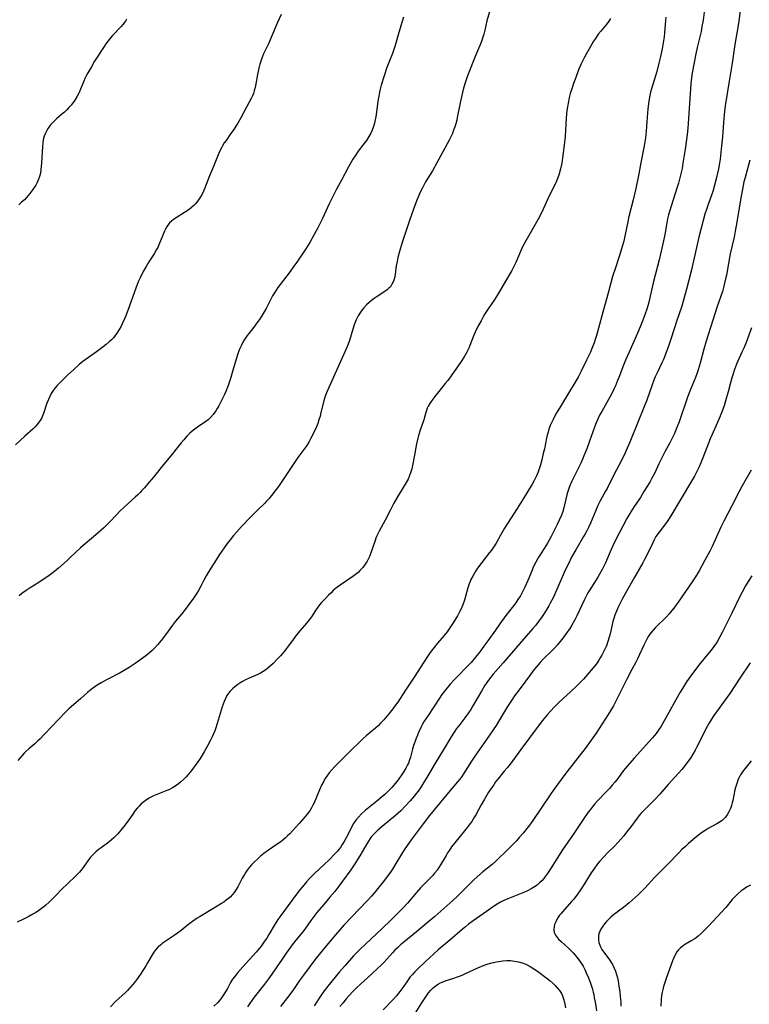
# Model space of a CAD drawing. Units: inches. Extents: x 2039339 to 2044728, y 200314 to 205734.
# Drawn here: x 2040998 to 2041152, y 202743 to 202949 of the extents above; entities that cross this region are included whole.
import ezdxf

# ---------------------------------------------------------------- set-up
doc = ezdxf.new("R2010")
doc.units = ezdxf.units.IN
doc.header["$MEASUREMENT"] = 0
doc.layers.add('c_05_T14S_R18E', color=49, linetype='Continuous')

msp = doc.modelspace()

# ---------------------------------------------------------------- linework, layer by layer
at = {"layer": 'c_05_T14S_R18E'}
for points in [[(2041097.01, 202950.96, 958), (2041096.46, 202949.04, 958), (2041096.04, 202947.09, 958), (2041095.83, 202946.28, 958), (2041095.62, 202945.61, 958), (2041095.28, 202944.7, 958), (2041094.01, 202941.59, 958), (2041092.53, 202937.89, 958), (2041092.23, 202937.09, 958), (2041091.81, 202935.82, 958), (2041091.46, 202934.61, 958), (2041091.15, 202933.4, 958), (2041090.82, 202931.86, 958), (2041090.23, 202928.76, 958), (2041090.11, 202928.23, 958), (2041089.91, 202927.46, 958), (2041089.7, 202926.77, 958), (2041089.46, 202926.09, 958), (2041089.19, 202925.42, 958), (2041088.81, 202924.59, 958), (2041088.51, 202923.98, 958), (2041086.78, 202920.75, 958), (2041085.95, 202919.21, 958), (2041084.99, 202917.55, 958), (2041083.57, 202915.22, 958), (2041083.19, 202914.55, 958), (2041082.83, 202913.88, 958), (2041082.43, 202913.05, 958), (2041082.14, 202912.38, 958), (2041081.73, 202911.39, 958), (2041081.01, 202909.49, 958), (2041080.18, 202907.11, 958), (2041078.61, 202902.28, 958), (2041078.1, 202900.6, 958), (2041077.76, 202899.37, 958), (2041077.57, 202898.52, 958), (2041077.42, 202897.6, 958), (2041077.28, 202896.4, 958), (2041077.11, 202895.33, 958), (2041076.92, 202894.62, 958), (2041076.71, 202894.1, 958), (2041076.44, 202893.61, 958), (2041076.17, 202893.24, 958), (2041075.85, 202892.91, 958), (2041075.49, 202892.6, 958), (2041074.98, 202892.22, 958), (2041073.39, 202891.18, 958), (2041072.74, 202890.73, 958), (2041072.22, 202890.34, 958), (2041071.71, 202889.93, 958), (2041071.17, 202889.43, 958), (2041070.59, 202888.81, 958), (2041070.23, 202888.36, 958), (2041069.89, 202887.88, 958), (2041069.42, 202887.09, 958), (2041069.01, 202886.26, 958), (2041068.59, 202885.2, 958), (2041068.31, 202884.34, 958), (2041067.56, 202881.97, 958), (2041067.28, 202881.15, 958), (2041066.97, 202880.33, 958), (2041066.71, 202879.7, 958), (2041066.08, 202878.27, 958), (2041064.26, 202874.26, 958), (2041063.24, 202872.1, 958), (2041062.75, 202870.94, 958), (2041062.44, 202870.02, 958), (2041062.23, 202869.3, 958), (2041061.6, 202866.8, 958), (2041061.4, 202866.06, 958), (2041061.17, 202865.27, 958), (2041060.91, 202864.54, 958), (2041060.63, 202863.82, 958), (2041060.16, 202862.77, 958), (2041059.43, 202861.3, 958), (2041059.12, 202860.73, 958), (2041058.61, 202859.91, 958), (2041056.75, 202857.35, 958), (2041052.98, 202851.74, 958), (2041052.5, 202851.04, 958), (2041051.94, 202850.29, 958), (2041051.22, 202849.39, 958), (2041050.7, 202848.77, 958), (2041050.15, 202848.18, 958), (2041049.8, 202847.82, 958), (2041048.26, 202846.32, 958), (2041046.76, 202844.76, 958), (2041044.89, 202842.89, 958), (2041043.84, 202841.73, 958), (2041043.21, 202841.01, 958), (2041042.5, 202840.12, 958), (2041041.92, 202839.34, 958), (2041040.16, 202836.8, 958), (2041039.56, 202835.89, 958), (2041038.45, 202834.13, 958), (2041037.47, 202832.5, 958), (2041036.93, 202831.47, 958), (2041036.38, 202830.39, 958), (2041035.87, 202829.44, 958), (2041035.52, 202828.88, 958), (2041034.81, 202827.82, 958), (2041033.65, 202826.2, 958), (2041033.09, 202825.46, 958), (2041032.31, 202824.47, 958), (2041031.07, 202822.98, 958), (2041030.45, 202822.19, 958), (2041028.98, 202820.18, 958), (2041028.07, 202818.97, 958), (2041027.29, 202818.04, 958), (2041026.7, 202817.4, 958), (2041026.12, 202816.84, 958), (2041025.58, 202816.37, 958), (2041024.8, 202815.76, 958), (2041022.55, 202814.13, 958), (2041021.34, 202813.3, 958), (2041020.28, 202812.65, 958), (2041019.42, 202812.18, 958), (2041016.73, 202810.77, 958), (2041015.46, 202810.07, 958), (2041014.6, 202809.56, 958), (2041014.11, 202809.23, 958), (2041013.63, 202808.89, 958), (2041013.08, 202808.47, 958), (2041012.56, 202808.03, 958), (2041011.17, 202806.8, 958), (2041009.1, 202805.02, 958), (2041008.63, 202804.59, 958), (2041007.95, 202803.92, 958), (2041003.54, 202799.26, 958), (2041002.57, 202798.27, 958), (2041002.15, 202797.86, 958), (2041001.49, 202797.29, 958), (2041000.23, 202796.24, 958), (2040999.61, 202795.66, 958), (2040999.29, 202795.32, 958), (2040997.94, 202793.75, 958)], [(2041149.64, 202951.13, 950), (2041149.27, 202948.5, 950), (2041148.54, 202944.12, 950), (2041147.95, 202940.19, 950), (2041147.3, 202936.37, 950), (2041146.5, 202931.19, 950), (2041146.27, 202929.42, 950), (2041146.11, 202927.72, 950), (2041145.9, 202924.7, 950), (2041145.75, 202922.83, 950), (2041145.61, 202921.39, 950), (2041145.44, 202920, 950), (2041145.32, 202919.19, 950), (2041145.1, 202917.96, 950), (2041144.7, 202916.19, 950), (2041144.27, 202914.56, 950), (2041143.87, 202913.23, 950), (2041143.53, 202912.25, 950), (2041142.96, 202910.7, 950), (2041142.54, 202909.46, 950), (2041142.22, 202908.44, 950), (2041141.86, 202907.14, 950), (2041141.45, 202905.56, 950), (2041140.98, 202903.61, 950), (2041139.85, 202898.7, 950), (2041139.4, 202896.77, 950), (2041138.4, 202892.75, 950), (2041137.84, 202890.72, 950), (2041137.36, 202889.16, 950), (2041136.34, 202886.13, 950), (2041135.14, 202882.45, 950), (2041134.64, 202880.97, 950), (2041134.09, 202879.41, 950), (2041133.51, 202877.93, 950), (2041133.22, 202877.27, 950), (2041132.2, 202875.15, 950), (2041131.81, 202874.32, 950), (2041131.59, 202873.79, 950), (2041131.07, 202872.4, 950), (2041130.03, 202869.42, 950), (2041129.56, 202868.19, 950), (2041126.6, 202860.96, 950), (2041125.47, 202858.33, 950), (2041124.73, 202856.76, 950), (2041123.21, 202853.86, 950), (2041121.68, 202850.84, 950), (2041121.39, 202850.3, 950), (2041120.2, 202848.14, 950), (2041119.77, 202847.31, 950), (2041119.23, 202846.14, 950), (2041118.17, 202843.58, 950), (2041117.76, 202842.67, 950), (2041117.43, 202842, 950), (2041117.07, 202841.33, 950), (2041116.74, 202840.76, 950), (2041115.1, 202838.02, 950), (2041114.24, 202836.43, 950), (2041113.56, 202835.07, 950), (2041112.91, 202833.69, 950), (2041111.14, 202829.65, 950), (2041110.33, 202827.93, 950), (2041109.74, 202826.79, 950), (2041109.42, 202826.21, 950), (2041109.04, 202825.55, 950), (2041108.34, 202824.43, 950), (2041108.04, 202823.98, 950), (2041107.3, 202822.94, 950), (2041106.72, 202822.19, 950), (2041106.11, 202821.45, 950), (2041103.32, 202818.27, 950), (2041099.85, 202814.25, 950), (2041097.74, 202811.86, 950), (2041097, 202810.94, 950), (2041096.44, 202810.15, 950), (2041095.97, 202809.45, 950), (2041095.28, 202808.34, 950), (2041093.49, 202805.24, 950), (2041093.04, 202804.48, 950), (2041092.58, 202803.76, 950), (2041091.84, 202802.72, 950), (2041090.52, 202801.06, 950), (2041090.09, 202800.49, 950), (2041089.69, 202799.91, 950), (2041089.3, 202799.29, 950), (2041088.75, 202798.39, 950), (2041087.5, 202796.25, 950), (2041085.5, 202793.05, 950), (2041083.84, 202790.19, 950), (2041083.37, 202789.41, 950), (2041082.49, 202788.04, 950), (2041081.98, 202787.31, 950), (2041081.6, 202786.81, 950), (2041081.22, 202786.32, 950), (2041080.35, 202785.3, 950), (2041079.35, 202784.22, 950), (2041078.36, 202783.22, 950), (2041077.82, 202782.71, 950), (2041077.25, 202782.21, 950), (2041074.46, 202779.91, 950), (2041073.52, 202779.1, 950), (2041072.86, 202778.46, 950), (2041072.24, 202777.78, 950), (2041071.93, 202777.39, 950), (2041071.55, 202776.85, 950), (2041071.2, 202776.28, 950), (2041069.73, 202773.72, 950), (2041069.3, 202772.99, 950), (2041068.84, 202772.27, 950), (2041067.85, 202770.83, 950), (2041066.14, 202768.43, 950), (2041065.37, 202767.4, 950), (2041064.51, 202766.29, 950), (2041063.49, 202765.08, 950), (2041062.12, 202763.48, 950), (2041060.76, 202761.82, 950), (2041059.47, 202760.15, 950), (2041058.18, 202758.37, 950), (2041057.41, 202757.35, 950), (2041056, 202755.59, 950), (2041055.21, 202754.56, 950), (2041054.29, 202753.3, 950), (2041053.42, 202752.06, 950), (2041052.31, 202750.43, 950), (2041051.29, 202748.89, 950), (2041050.6, 202747.9, 950), (2041049.76, 202746.8, 950), (2041047.57, 202744.04, 950), (2041046.74, 202742.91, 950), (2041046.16, 202742.04, 950)], [(2041142.06, 202950.86, 952), (2041141.84, 202949.19, 952), (2041141.62, 202947.84, 952), (2041141.42, 202946.82, 952), (2041141.1, 202945.39, 952), (2041140.63, 202943.45, 952), (2041140.35, 202942.13, 952), (2041139.58, 202938.15, 952), (2041139.41, 202937.11, 952), (2041139.26, 202935.83, 952), (2041139.18, 202934.78, 952), (2041138.74, 202927.49, 952), (2041138.66, 202926.53, 952), (2041138.53, 202925.2, 952), (2041138.38, 202924.12, 952), (2041138.07, 202922.13, 952), (2041137.63, 202919.18, 952), (2041137.43, 202918.06, 952), (2041137.26, 202917.24, 952), (2041137.06, 202916.38, 952), (2041136.69, 202915, 952), (2041136.42, 202914.12, 952), (2041135.15, 202910.15, 952), (2041134.61, 202908.31, 952), (2041134.39, 202907.47, 952), (2041134.22, 202906.65, 952), (2041133.79, 202904.19, 952), (2041133.53, 202902.9, 952), (2041132.99, 202900.43, 952), (2041132.64, 202898.9, 952), (2041131.38, 202894.02, 952), (2041130.44, 202889.96, 952), (2041130.24, 202889.23, 952), (2041130.02, 202888.49, 952), (2041129.69, 202887.52, 952), (2041129.2, 202886.18, 952), (2041128.66, 202884.81, 952)], [(2041053.23, 202950.42, 962), (2041052.43, 202948.54, 962), (2041050.55, 202944.21, 962), (2041050.17, 202943.39, 962), (2041049.55, 202942.13, 962), (2041049.3, 202941.59, 962), (2041049.16, 202941.22, 962), (2041048.95, 202940.6, 962), (2041048.76, 202939.97, 962), (2041048.55, 202939.14, 962), (2041048.27, 202937.78, 962), (2041047.93, 202935.82, 962), (2041047.77, 202935.05, 962), (2041047.59, 202934.36, 962), (2041047.4, 202933.77, 962), (2041047.22, 202933.33, 962), (2041047.02, 202932.89, 962), (2041046.54, 202931.95, 962), (2041044.78, 202928.68, 962), (2041044.17, 202927.6, 962), (2041043.74, 202926.92, 962), (2041043.3, 202926.26, 962), (2041042.63, 202925.3, 962), (2041041.66, 202923.96, 962), (2041041.29, 202923.41, 962), (2041040.94, 202922.84, 962), (2041040.68, 202922.39, 962), (2041040.45, 202921.93, 962), (2041040.15, 202921.26, 962), (2041039.02, 202918.44, 962), (2041038.2, 202916.53, 962), (2041037.13, 202913.75, 962), (2041036.94, 202913.3, 962), (2041036.64, 202912.68, 962), (2041036.31, 202912.08, 962), (2041036.04, 202911.67, 962), (2041035.76, 202911.27, 962), (2041035.22, 202910.63, 962), (2041034.94, 202910.34, 962), (2041034.41, 202909.86, 962), (2041033.96, 202909.5, 962), (2041033.5, 202909.17, 962), (2041032.94, 202908.79, 962), (2041031.17, 202907.7, 962), (2041030.61, 202907.33, 962), (2041030.14, 202906.95, 962), (2041029.89, 202906.7, 962), (2041029.66, 202906.44, 962), (2041029.32, 202905.97, 962), (2041029.01, 202905.44, 962), (2041028.73, 202904.87, 962), (2041028.39, 202904.08, 962), (2041027.57, 202902.04, 962), (2041027.32, 202901.48, 962), (2041027.08, 202901.02, 962), (2041026.55, 202900.12, 962), (2041025.46, 202898.44, 962), (2041024.9, 202897.51, 962), (2041024.29, 202896.4, 962), (2041023.63, 202895.1, 962), (2041023.24, 202894.23, 962), (2041022.72, 202892.93, 962), (2041021.12, 202888.45, 962), (2041020.61, 202887.13, 962), (2041020.34, 202886.48, 962), (2041019.86, 202885.41, 962), (2041019.57, 202884.83, 962), (2041019.25, 202884.26, 962), (2041018.75, 202883.47, 962), (2041018.39, 202882.99, 962), (2041018.01, 202882.53, 962), (2041017.58, 202882.07, 962), (2041017.12, 202881.63, 962), (2041016.48, 202881.08, 962), (2041015.85, 202880.58, 962), (2041014.43, 202879.53, 962), (2041011.61, 202877.5, 962), (2041010.81, 202876.87, 962), (2041009.67, 202875.85, 962), (2041008.39, 202874.67, 962), (2041007.3, 202873.61, 962), (2041006.67, 202872.97, 962), (2041006.22, 202872.49, 962), (2041005.79, 202872, 962), (2041005.36, 202871.42, 962), (2041004.94, 202870.78, 962), (2041004.63, 202870.19, 962), (2041004.36, 202869.58, 962), (2041004.05, 202868.78, 962), (2041003.34, 202866.63, 962), (2041003.14, 202866.1, 962), (2041002.89, 202865.59, 962), (2041002.44, 202864.85, 962), (2041001.93, 202864.21, 962), (2041001.54, 202863.79, 962), (2041001.12, 202863.38, 962), (2040999.43, 202861.88, 962), (2040997.43, 202860.03, 962)], [(2041122.38, 202949.58, 956), (2041122.17, 202949.19, 956), (2041121.91, 202948.8, 956), (2041121.45, 202948.18, 956), (2041120.38, 202946.91, 956), (2041119.84, 202946.24, 956), (2041119.23, 202945.37, 956), (2041118.84, 202944.76, 956), (2041118.46, 202944.13, 956), (2041116.97, 202941.45, 956), (2041116.58, 202940.71, 956), (2041116.26, 202940.05, 956), (2041115.71, 202938.79, 956), (2041115.09, 202937.17, 956), (2041114.64, 202935.92, 956), (2041114.32, 202934.99, 956), (2041113.96, 202933.78, 956), (2041113.75, 202932.94, 956), (2041113.57, 202932.09, 956), (2041113.37, 202931, 956), (2041113.26, 202930.22, 956), (2041113.09, 202928.66, 956), (2041112.85, 202924.8, 956), (2041112.65, 202922.94, 956), (2041112.33, 202920.27, 956), (2041112.17, 202919.2, 956), (2041111.92, 202917.98, 956), (2041111.64, 202916.93, 956), (2041111.43, 202916.33, 956), (2041111.05, 202915.39, 956), (2041110.75, 202914.75, 956), (2041109.6, 202912.43, 956), (2041107.88, 202908.75, 956), (2041107.23, 202907.44, 956), (2041106.6, 202906.28, 956), (2041104.6, 202902.88, 956), (2041104.01, 202901.78, 956), (2041103.64, 202901, 956), (2041102.53, 202898.31, 956), (2041102.06, 202897.35, 956), (2041101.67, 202896.62, 956), (2041101.26, 202895.91, 956), (2041100.34, 202894.37, 956), (2041098.79, 202891.74, 956), (2041097.96, 202890.43, 956), (2041096.74, 202888.61, 956), (2041096.04, 202887.52, 956), (2041095.66, 202886.88, 956), (2041095.21, 202886.08, 956), (2041094.57, 202884.86, 956), (2041094.01, 202883.7, 956), (2041093.71, 202883.03, 956), (2041092.87, 202880.92, 956), (2041092.62, 202880.33, 956), (2041092.22, 202879.48, 956), (2041091.98, 202879.02, 956), (2041091.7, 202878.54, 956), (2041091.06, 202877.56, 956), (2041088.94, 202874.53, 956), (2041088.21, 202873.57, 956), (2041087.67, 202872.88, 956), (2041085.51, 202870.18, 956), (2041085.07, 202869.62, 956), (2041084.6, 202868.95, 956), (2041084.13, 202868.14, 956), (2041083.93, 202867.71, 956), (2041083.77, 202867.27, 956), (2041083.63, 202866.82, 956), (2041083.19, 202865.28, 956), (2041082.45, 202863.15, 956), (2041082.1, 202862.03, 956), (2041081.96, 202861.46, 956), (2041081.69, 202860.27, 956), (2041081.18, 202857.53, 956), (2041080.81, 202855.71, 956), (2041080.65, 202855.03, 956), (2041080.47, 202854.37, 956), (2041080.14, 202853.42, 956), (2041079.9, 202852.86, 956), (2041079.51, 202852.12, 956), (2041079.09, 202851.4, 956), (2041077.69, 202849.14, 956), (2041076.91, 202847.78, 956), (2041076.19, 202846.42, 956), (2041075.07, 202844.24, 956), (2041073.82, 202841.92, 956), (2041073.34, 202840.91, 956), (2041073.13, 202840.41, 956), (2041072.95, 202839.92, 956), (2041072.36, 202838.15, 956), (2041072.07, 202837.35, 956), (2041071.83, 202836.76, 956), (2041071.56, 202836.17, 956), (2041071.27, 202835.61, 956), (2041070.9, 202834.98, 956), (2041070.41, 202834.31, 956), (2041069.86, 202833.69, 956), (2041069.38, 202833.23, 956), (2041068.87, 202832.81, 956), (2041068.28, 202832.36, 956), (2041065.64, 202830.58, 956), (2041065.15, 202830.23, 956), (2041064.68, 202829.85, 956), (2041064.18, 202829.43, 956), (2041063.71, 202828.99, 956), (2041063.15, 202828.44, 956), (2041062.45, 202827.72, 956), (2041061.73, 202826.92, 956), (2041061.32, 202826.43, 956), (2041060.93, 202825.92, 956), (2041060.46, 202825.26, 956), (2041059.58, 202823.91, 956), (2041059.13, 202823.29, 956), (2041058.58, 202822.6, 956), (2041057.26, 202821.09, 956), (2041056.47, 202820.15, 956), (2041055.73, 202819.15, 956), (2041054.78, 202817.81, 956), (2041053.9, 202816.66, 956), (2041053.13, 202815.76, 956), (2041052.47, 202815.08, 956), (2041051.53, 202814.16, 956), (2041050.54, 202813.25, 956), (2041050.02, 202812.83, 956), (2041049.44, 202812.42, 956), (2041048.89, 202812.12, 956), (2041048.32, 202811.84, 956), (2041046.52, 202811.07, 956), (2041045.89, 202810.78, 956), (2041045.1, 202810.36, 956), (2041044.75, 202810.14, 956), (2041044.11, 202809.69, 956), (2041043.51, 202809.21, 956), (2041043, 202808.78, 956), (2041042.52, 202808.31, 956), (2041042.15, 202807.88, 956), (2041041.85, 202807.43, 956), (2041041.52, 202806.81, 956), (2041041.24, 202806.15, 956), (2041040.85, 202805.05, 956), (2041040.62, 202804.31, 956), (2041039.81, 202801.55, 956), (2041039.5, 202800.61, 956), (2041039.28, 202799.98, 956), (2041039.03, 202799.36, 956), (2041038.74, 202798.72, 956), (2041038.39, 202798.01, 956), (2041037.77, 202796.83, 956), (2041037.06, 202795.56, 956), (2041036.2, 202794.19, 956), (2041035.73, 202793.49, 956), (2041034.79, 202792.18, 956), (2041034.19, 202791.41, 956), (2041033.73, 202790.85, 956), (2041033.26, 202790.32, 956), (2041032.79, 202789.83, 956), (2041032.13, 202789.23, 956), (2041031.67, 202788.87, 956), (2041031.2, 202788.53, 956), (2041030.42, 202788.04, 956), (2041029.62, 202787.62, 956), (2041029.25, 202787.45, 956), (2041026.77, 202786.48, 956), (2041026.13, 202786.17, 956), (2041025.54, 202785.85, 956), (2041024.97, 202785.49, 956), (2041024.4, 202785.08, 956), (2041023.86, 202784.63, 956), (2041023.4, 202784.19, 956), (2041023.03, 202783.78, 956), (2041022.61, 202783.26, 956), (2041022.06, 202782.5, 956), (2041021.24, 202781.29, 956), (2041020.5, 202780.27, 956), (2041019.85, 202779.46, 956), (2041018.91, 202778.38, 956), (2041018.1, 202777.55, 956), (2041017.63, 202777.12, 956), (2041017.14, 202776.71, 956), (2041016.52, 202776.23, 956), (2041015.49, 202775.5, 956), (2041014.76, 202774.96, 956), (2041014.32, 202774.6, 956), (2041013.75, 202774.05, 956), (2041013.22, 202773.46, 956), (2041013, 202773.18, 956), (2041011.41, 202771.01, 956), (2041010.89, 202770.35, 956), (2041010.55, 202769.97, 956), (2041009.92, 202769.34, 956), (2041008.56, 202768.08, 956), (2041006.96, 202766.51, 956), (2041006.02, 202765.58, 956), (2041004.51, 202764.02, 956), (2041003.84, 202763.41, 956), (2041003.39, 202763.04, 956), (2041002.92, 202762.68, 956), (2041002.26, 202762.23, 956), (2041001.68, 202761.86, 956), (2041001.08, 202761.5, 956), (2041000.21, 202761.03, 956), (2040999.12, 202760.47, 956), (2040997.76, 202759.85, 956)], [(2041078.9, 202949.83, 960), (2041078.58, 202948.7, 960), (2041077.8, 202946.14, 960), (2041077.33, 202944.34, 960), (2041077.07, 202943.47, 960), (2041076.93, 202943.04, 960), (2041076.59, 202942.18, 960), (2041075.98, 202940.69, 960), (2041075.42, 202939.25, 960), (2041074.85, 202937.51, 960), (2041074.27, 202935.54, 960), (2041074.06, 202934.71, 960), (2041073.91, 202934.08, 960), (2041073.75, 202933.21, 960), (2041073.57, 202932.16, 960), (2041073.18, 202929.33, 960), (2041072.98, 202928.25, 960), (2041072.82, 202927.56, 960), (2041072.63, 202926.9, 960), (2041072.35, 202926.12, 960), (2041072.07, 202925.49, 960), (2041071.67, 202924.75, 960), (2041071.13, 202923.95, 960), (2041070.01, 202922.5, 960), (2041069.24, 202921.45, 960), (2041068.9, 202920.95, 960), (2041068.32, 202920, 960), (2041067.39, 202918.38, 960), (2041065.92, 202915.62, 960), (2041064.89, 202913.74, 960), (2041064.2, 202912.44, 960), (2041063.31, 202910.65, 960), (2041061.92, 202907.57, 960), (2041061.44, 202906.59, 960), (2041060.95, 202905.61, 960), (2041060.19, 202904.19, 960), (2041059.23, 202902.5, 960), (2041058.77, 202901.75, 960), (2041058.4, 202901.2, 960), (2041056.53, 202898.42, 960), (2041055.91, 202897.53, 960), (2041055.11, 202896.43, 960), (2041053.02, 202893.71, 960), (2041052.57, 202893.1, 960), (2041052.18, 202892.52, 960), (2041051.81, 202891.94, 960), (2041051.44, 202891.3, 960), (2041050.09, 202888.65, 960), (2041049.68, 202887.94, 960), (2041049.25, 202887.23, 960), (2041048.69, 202886.38, 960), (2041048.37, 202885.92, 960), (2041047.68, 202885, 960), (2041046.43, 202883.4, 960), (2041046.1, 202882.96, 960), (2041045.55, 202882.14, 960), (2041045.2, 202881.56, 960), (2041044.88, 202880.96, 960), (2041044.55, 202880.25, 960), (2041044.28, 202879.56, 960), (2041043.99, 202878.7, 960), (2041043.05, 202875.4, 960), (2041042.68, 202874.2, 960), (2041042.1, 202872.51, 960), (2041041.61, 202871.23, 960), (2041041.27, 202870.46, 960), (2041040.93, 202869.75, 960), (2041040.13, 202868.23, 960), (2041039.82, 202867.68, 960), (2041039.49, 202867.15, 960), (2041038.99, 202866.43, 960), (2041038.43, 202865.78, 960), (2041037.93, 202865.31, 960), (2041037.43, 202864.91, 960), (2041035.66, 202863.74, 960), (2041035.11, 202863.33, 960), (2041034.58, 202862.9, 960), (2041034, 202862.4, 960), (2041033.46, 202861.86, 960), (2041032.77, 202861.11, 960), (2041032.25, 202860.47, 960), (2041030.87, 202858.69, 960), (2041030.42, 202858.13, 960), (2041028.62, 202856.01, 960), (2041026.41, 202853.28, 960), (2041025.44, 202852.1, 960), (2041024.52, 202851, 960), (2041024, 202850.42, 960), (2041023.6, 202850, 960), (2041023.13, 202849.53, 960), (2041022.59, 202849.03, 960), (2041021.1, 202847.75, 960), (2041020.12, 202846.84, 960), (2041019.53, 202846.24, 960), (2041017.49, 202844.07, 960), (2041016.66, 202843.24, 960), (2041015.99, 202842.61, 960), (2041015.44, 202842.12, 960), (2041013.81, 202840.71, 960), (2041011.64, 202838.9, 960), (2041011.11, 202838.43, 960), (2041008.95, 202836.35, 960), (2041008.31, 202835.76, 960), (2041006.44, 202834.13, 960), (2041005.33, 202833.22, 960), (2041004.22, 202832.37, 960), (2041003.07, 202831.59, 960), (2041002.33, 202831.12, 960), (2041000.55, 202830.04, 960), (2040999.66, 202829.46, 960), (2040998.79, 202828.82, 960), (2040998.22, 202828.35, 960)], [(2041020.78, 202949.38, 964), (2041020.52, 202948.99, 964), (2041020, 202948.29, 964), (2041019.61, 202947.84, 964), (2041017.79, 202945.95, 964), (2041017.42, 202945.52, 964), (2041016.91, 202944.88, 964), (2041016.42, 202944.22, 964), (2041016.05, 202943.68, 964), (2041014.47, 202941.25, 964), (2041014.06, 202940.59, 964), (2041013.37, 202939.42, 964), (2041012.44, 202937.77, 964), (2041012.03, 202936.94, 964), (2041011.8, 202936.42, 964), (2041010.98, 202934.39, 964), (2041010.82, 202934.04, 964), (2041010.4, 202933.21, 964), (2041009.93, 202932.41, 964), (2041009.54, 202931.88, 964), (2041009.12, 202931.37, 964), (2041008.66, 202930.85, 964), (2041008.21, 202930.39, 964), (2041007.71, 202929.9, 964), (2041007.19, 202929.44, 964), (2041006.07, 202928.47, 964), (2041005.4, 202927.84, 964), (2041004.81, 202927.2, 964), (2041004.29, 202926.5, 964), (2041003.99, 202926.01, 964), (2041003.73, 202925.5, 964), (2041003.48, 202924.86, 964), (2041003.28, 202924.05, 964)], [(2041134.01, 202949.85, 954), (2041133.94, 202949.15, 954), (2041133.76, 202946.56, 954), (2041133.67, 202945.72, 954), (2041133.56, 202944.89, 954), (2041133.26, 202943.17, 954), (2041132.93, 202941.58, 954), (2041132.59, 202940.2, 954), (2041132.11, 202938.45, 954), (2041130.99, 202934.79, 954), (2041130.81, 202934.07, 954), (2041130.59, 202933.01, 954), (2041130.39, 202931.68, 954), (2041130.25, 202930.49, 954), (2041130.1, 202928.85, 954), (2041129.9, 202925.86, 954), (2041129.84, 202925.2, 954), (2041129.75, 202924.49, 954), (2041129.46, 202922.79, 954), (2041128.73, 202918.86, 954), (2041128.36, 202916.95, 954), (2041127.7, 202913.86, 954), (2041127.14, 202911.45, 954), (2041126.2, 202907.68, 954), (2041126.02, 202906.84, 954), (2041125.52, 202904.2, 954), (2041125.19, 202902.82, 954), (2041124.86, 202901.66, 954), (2041124.57, 202900.69, 954), (2041124.15, 202899.39, 954), (2041123.43, 202897.23, 954), (2041122.84, 202895.35, 954), (2041122, 202892.19, 954), (2041120.78, 202887.88, 954), (2041119.92, 202884.56, 954), (2041119.48, 202882.98, 954), (2041119.21, 202882.13, 954), (2041118.97, 202881.46, 954), (2041118.49, 202880.23, 954), (2041118.17, 202879.48, 954), (2041117.39, 202877.79, 954), (2041116.26, 202875.47, 954), (2041115.58, 202874.22, 954), (2041114.76, 202872.81, 954), (2041113.81, 202871.21, 954), (2041111.66, 202867.73, 954), (2041110.95, 202866.53, 954), (2041110.34, 202865.38, 954), (2041109.95, 202864.54, 954), (2041109.76, 202864.08, 954), (2041109.47, 202863.32, 954), (2041109.28, 202862.7, 954), (2041109.1, 202862.07, 954), (2041108.96, 202861.45, 954), (2041108.51, 202859.19, 954), (2041108.29, 202858.2, 954), (2041107.97, 202856.88, 954), (2041107.67, 202855.84, 954), (2041107.41, 202854.98, 954), (2041107.11, 202854.14, 954), (2041106.86, 202853.54, 954), (2041106.54, 202852.86, 954), (2041106.31, 202852.41, 954), (2041105.88, 202851.62, 954), (2041105.4, 202850.84, 954), (2041104.56, 202849.5, 954), (2041102.82, 202846.67, 954), (2041100.15, 202842.52, 954), (2041099.3, 202841.08, 954), (2041098.36, 202839.39, 954), (2041097.85, 202838.56, 954), (2041097.41, 202837.93, 954), (2041097.02, 202837.41, 954), (2041094.5, 202834.14, 954), (2041094.12, 202833.58, 954), (2041093.81, 202833.11, 954), (2041093.53, 202832.62, 954), (2041093.1, 202831.79, 954), (2041092.9, 202831.31, 954), (2041092.72, 202830.82, 954), (2041092.45, 202829.99, 954), (2041091.71, 202827.39, 954), (2041091.37, 202826.41, 954), (2041091.02, 202825.62, 954), (2041090.63, 202824.85, 954), (2041090.25, 202824.12, 954), (2041089.73, 202823.21, 954), (2041089.24, 202822.43, 954), (2041088.83, 202821.8, 954), (2041088.09, 202820.77, 954), (2041087.42, 202819.94, 954), (2041086.07, 202818.37, 954), (2041085.31, 202817.45, 954), (2041084.94, 202816.97, 954), (2041084.39, 202816.22, 954), (2041083.94, 202815.57, 954), (2041083.18, 202814.43, 954), (2041081.18, 202811.27, 954), (2041079.33, 202808.53, 954), (2041077.71, 202806.02, 954), (2041077.21, 202805.3, 954), (2041076.72, 202804.63, 954), (2041075.88, 202803.58, 954), (2041074.82, 202802.33, 954), (2041074.12, 202801.59, 954), (2041073.59, 202801.07, 954), (2041073.03, 202800.58, 954), (2041071.1, 202798.94, 954), (2041070.45, 202798.35, 954), (2041069.81, 202797.74, 954), (2041067.9, 202795.84, 954), (2041065.06, 202793.07, 954), (2041064.44, 202792.43, 954), (2041063.85, 202791.77, 954), (2041063.32, 202791.14, 954), (2041062.83, 202790.48, 954), (2041062.44, 202789.88, 954), (2041062.1, 202789.3, 954), (2041061.8, 202788.71, 954), (2041061.29, 202787.6, 954), (2041060.16, 202784.9, 954), (2041059.92, 202784.4, 954), (2041059.61, 202783.82, 954), (2041059.31, 202783.31, 954), (2041058.99, 202782.83, 954), (2041058.45, 202782.13, 954), (2041057.96, 202781.58, 954), (2041057, 202780.55, 954), (2041055.59, 202778.96, 954), (2041055.06, 202778.39, 954), (2041054.59, 202777.93, 954), (2041054.1, 202777.48, 954), (2041053.64, 202777.09, 954), (2041053.16, 202776.72, 954), (2041052.4, 202776.17, 954), (2041050.6, 202774.94, 954), (2041049.63, 202774.22, 954), (2041048.92, 202773.65, 954), (2041048.25, 202773.08, 954), (2041047.61, 202772.48, 954), (2041046.98, 202771.84, 954), (2041046.5, 202771.29, 954), (2041046.07, 202770.71, 954), (2041045.79, 202770.29, 954), (2041045.52, 202769.85, 954), (2041045.08, 202769.07, 954), (2041044.11, 202767.27, 954), (2041043.65, 202766.5, 954), (2041043.34, 202766.06, 954), (2041043, 202765.63, 954), (2041042.51, 202765.1, 954), (2041042.19, 202764.81, 954), (2041041.71, 202764.42, 954), (2041041.19, 202764.05, 954), (2041040.7, 202763.73, 954), (2041038.92, 202762.63, 954), (2041036.23, 202761.04, 954), (2041035.58, 202760.63, 954), (2041034.62, 202759.97, 954), (2041033.49, 202759.11, 954), (2041032.21, 202758.09, 954), (2041031.44, 202757.52, 954), (2041030.76, 202757.05, 954), (2041029.48, 202756.21, 954), (2041028.86, 202755.78, 954), (2041028.26, 202755.33, 954), (2041027.89, 202755.02, 954), (2041027.44, 202754.61, 954), (2041027.02, 202754.17, 954), (2041026.66, 202753.73, 954), (2041026.36, 202753.31, 954), (2041025.92, 202752.58, 954), (2041025.16, 202751.25, 954), (2041024.8, 202750.66, 954), (2041023.7, 202748.92, 954), (2041022.84, 202747.68, 954), (2041022.42, 202747.13, 954), (2041021.98, 202746.59, 954), (2041021.48, 202746.01, 954), (2041020.95, 202745.45, 954), (2041020.57, 202745.06, 954), (2041018.47, 202743.13, 954), (2041017.38, 202742.05, 954)], [(2041003.28, 202924.05, 964), (2041003.18, 202923.37, 964), (2041003.11, 202922.67, 964), (2041002.9, 202919.2, 964), (2041002.78, 202917.82, 964), (2041002.66, 202917.04, 964), (2041002.5, 202916.37, 964), (2041002.3, 202915.8, 964), (2041002, 202915.13, 964), (2041001.71, 202914.58, 964), (2041001.37, 202914.04, 964), (2041001.08, 202913.61, 964), (2041000.47, 202912.79, 964), (2040999.73, 202911.95, 964), (2040999.3, 202911.49, 964), (2040998.73, 202910.95, 964), (2040998.11, 202910.41, 964)], [(2041151.66, 202919.83, 948), (2041150.67, 202916.13, 948), (2041150.44, 202915.22, 948), (2041150.1, 202913.7, 948), (2041149.77, 202911.91, 948), (2041148.94, 202906.77, 948), (2041148.61, 202904.87, 948), (2041148.35, 202903.61, 948), (2041147.57, 202900.12, 948), (2041147.19, 202898.14, 948), (2041146.74, 202895.65, 948), (2041146.58, 202894.87, 948), (2041146.22, 202893.35, 948), (2041145.9, 202892.25, 948), (2041144.82, 202889.08, 948), (2041143.93, 202886.2, 948), (2041142.94, 202883.14, 948), (2041142.52, 202881.79, 948), (2041142.03, 202880.12, 948), (2041141.26, 202877.21, 948), (2041140.83, 202875.79, 948), (2041140.61, 202875.13, 948), (2041140.26, 202874.17, 948), (2041139.19, 202871.63, 948), (2041138.58, 202870.07, 948), (2041138.07, 202868.59, 948), (2041137.35, 202866.35, 948), (2041136.84, 202864.85, 948), (2041136.23, 202863.3, 948), (2041135.76, 202862.25, 948), (2041135.52, 202861.74, 948), (2041134.85, 202860.44, 948), (2041133.84, 202858.59, 948), (2041133.24, 202857.44, 948), (2041132.57, 202856.08, 948), (2041131.69, 202854.16, 948), (2041131.12, 202853.05, 948), (2041130.66, 202852.22, 948), (2041129.44, 202850.21, 948), (2041128.68, 202849.01, 948), (2041127.38, 202847.06, 948), (2041126.68, 202845.95, 948), (2041125.86, 202844.54, 948), (2041124.99, 202842.95, 948), (2041124.29, 202841.62, 948), (2041123.2, 202839.43, 948), (2041122.57, 202838.07, 948), (2041121.35, 202835.28, 948), (2041121, 202834.56, 948), (2041120.63, 202833.85, 948), (2041120.08, 202832.86, 948), (2041119.73, 202832.28, 948), (2041118.03, 202829.6, 948), (2041117.66, 202828.98, 948), (2041117.34, 202828.4, 948), (2041116.92, 202827.58, 948), (2041115.35, 202824.15, 948), (2041114.91, 202823.29, 948), (2041114.29, 202822.19, 948), (2041113.83, 202821.45, 948), (2041113.12, 202820.43, 948), (2041112.42, 202819.48, 948), (2041111.84, 202818.74, 948), (2041111.23, 202818.01, 948), (2041110.66, 202817.36, 948), (2041110.23, 202816.9, 948), (2041108.29, 202815.01, 948), (2041107.66, 202814.37, 948), (2041107.22, 202813.88, 948), (2041106.77, 202813.36, 948), (2041106.33, 202812.81, 948), (2041105.59, 202811.85, 948), (2041103.19, 202808.6, 948), (2041102.27, 202807.33, 948), (2041101.59, 202806.33, 948), (2041100.8, 202805.1, 948), (2041099.12, 202802.28, 948), (2041098.37, 202801.13, 948), (2041096.37, 202798.18, 948), (2041093.94, 202794.69, 948), (2041093.22, 202793.6, 948), (2041091.56, 202790.96, 948), (2041091.19, 202790.42, 948), (2041090.75, 202789.83, 948), (2041090.29, 202789.25, 948), (2041088.36, 202787.02, 948), (2041085.4, 202783.43, 948), (2041084.41, 202782.2, 948), (2041083.04, 202780.45, 948), (2041080.52, 202777.11, 948), (2041079.68, 202775.94, 948), (2041079.08, 202775.04, 948), (2041078.5, 202774.11, 948), (2041077.34, 202772.15, 948), (2041076.59, 202770.93, 948), (2041076.2, 202770.34, 948), (2041075.53, 202769.38, 948), (2041074.94, 202768.63, 948), (2041072.98, 202766.2, 948), (2041072.23, 202765.31, 948), (2041071.3, 202764.29, 948), (2041066.43, 202759.16, 948), (2041065.55, 202758.21, 948), (2041064.63, 202757.15, 948), (2041062.03, 202754.07, 948), (2041060.33, 202751.9, 948), (2041057.92, 202748.71, 948), (2041057.08, 202747.56, 948), (2041055.8, 202745.71, 948), (2041055.04, 202744.66, 948), (2041053.08, 202742.08, 948)], [(2041128.66, 202884.81, 952), (2041128.09, 202883.48, 952), (2041126.26, 202879.35, 952), (2041125.58, 202877.78, 952), (2041125.16, 202876.73, 952), (2041124.19, 202874.2, 952), (2041123.91, 202873.53, 952), (2041123.44, 202872.43, 952), (2041123.17, 202871.85, 952), (2041122.66, 202870.84, 952), (2041121.97, 202869.57, 952), (2041120.57, 202867.06, 952), (2041120.13, 202866.25, 952), (2041119.72, 202865.43, 952), (2041119.37, 202864.64, 952), (2041119.03, 202863.77, 952), (2041118, 202860.82, 952), (2041117.41, 202859.2, 952), (2041116.83, 202857.7, 952), (2041116.55, 202857.04, 952), (2041116.16, 202856.18, 952), (2041114.63, 202853.12, 952), (2041114.3, 202852.43, 952), (2041113.82, 202851.3, 952), (2041113.52, 202850.45, 952), (2041113.39, 202850.05, 952), (2041113.25, 202849.52, 952), (2041112.77, 202847.43, 952), (2041112.6, 202846.82, 952), (2041112.36, 202846.06, 952), (2041112.08, 202845.3, 952), (2041111.62, 202844.2, 952), (2041111.21, 202843.31, 952), (2041110.8, 202842.47, 952), (2041109.91, 202840.76, 952), (2041109.16, 202839.42, 952), (2041108.48, 202838.28, 952), (2041107.24, 202836.31, 952), (2041106.69, 202835.37, 952), (2041106.19, 202834.35, 952), (2041105.92, 202833.75, 952), (2041105.02, 202831.54, 952), (2041104.42, 202830.14, 952), (2041103.94, 202829.17, 952), (2041103.47, 202828.34, 952), (2041102.96, 202827.53, 952), (2041102.51, 202826.88, 952), (2041102.03, 202826.24, 952), (2041100.44, 202824.19, 952), (2041099.15, 202822.45, 952), (2041098.22, 202821.16, 952), (2041096.65, 202818.89, 952), (2041095.83, 202817.75, 952), (2041094.96, 202816.6, 952), (2041094.08, 202815.48, 952), (2041093.11, 202814.33, 952), (2041092.19, 202813.34, 952), (2041090.25, 202811.43, 952), (2041089.62, 202810.79, 952), (2041088.73, 202809.79, 952), (2041087.82, 202808.67, 952), (2041087, 202807.59, 952), (2041086.48, 202806.85, 952), (2041084.08, 202803.24, 952), (2041083.6, 202802.5, 952), (2041083.29, 202801.99, 952), (2041082.94, 202801.36, 952), (2041082.65, 202800.8, 952), (2041082.1, 202799.66, 952), (2041081.85, 202799.07, 952), (2041081.52, 202798.26, 952), (2041081.28, 202797.59, 952), (2041081.06, 202796.92, 952), (2041080.83, 202796.13, 952), (2041080.39, 202794.48, 952), (2041080.14, 202793.7, 952), (2041079.95, 202793.2, 952), (2041079.8, 202792.88, 952), (2041079.42, 202792.16, 952), (2041078.98, 202791.45, 952), (2041078.56, 202790.8, 952), (2041077.8, 202789.72, 952), (2041077.24, 202789, 952), (2041076.47, 202788.11, 952), (2041075.76, 202787.36, 952), (2041075.37, 202786.98, 952), (2041074.98, 202786.62, 952), (2041074.27, 202785.99, 952), (2041073.35, 202785.25, 952), (2041071.55, 202783.82, 952), (2041070.89, 202783.27, 952), (2041070.09, 202782.53, 952), (2041069.49, 202781.89, 952), (2041068.93, 202781.21, 952), (2041068.45, 202780.51, 952), (2041068.03, 202779.77, 952), (2041067.63, 202779.02, 952), (2041066.89, 202777.55, 952), (2041066.45, 202776.73, 952), (2041066.08, 202776.11, 952), (2041065.67, 202775.51, 952), (2041065.37, 202775.11, 952), (2041065.07, 202774.75, 952), (2041064.53, 202774.15, 952), (2041063.31, 202772.89, 952), (2041062.29, 202771.91, 952), (2041060.24, 202770.01, 952), (2041059.22, 202768.99, 952), (2041058.59, 202768.32, 952), (2041057.98, 202767.62, 952), (2041057.19, 202766.63, 952), (2041056.46, 202765.68, 952), (2041054.73, 202763.31, 952), (2041053.16, 202761.24, 952), (2041052.56, 202760.38, 952), (2041051.96, 202759.46, 952), (2041050.68, 202757.25, 952), (2041050.2, 202756.48, 952), (2041049.77, 202755.83, 952), (2041049.03, 202754.79, 952), (2041048.37, 202753.95, 952), (2041048.01, 202753.53, 952), (2041045.18, 202750.43, 952), (2041044.15, 202749.25, 952), (2041043.43, 202748.35, 952), (2041043.05, 202747.82, 952), (2041042.63, 202747.13, 952), (2041041.96, 202745.92, 952), (2041041.42, 202744.98, 952), (2041040.88, 202744.16, 952), (2041040.55, 202743.72, 952), (2041039.84, 202742.89, 952), (2041039.1, 202742.15, 952)], [(2041152, 202884.57, 946), (2041150.91, 202881.55, 946), (2041150.41, 202880.32, 946), (2041150.02, 202879.47, 946), (2041149.12, 202877.58, 946), (2041148.87, 202877, 946), (2041148.44, 202875.86, 946), (2041148.08, 202874.75, 946), (2041147.88, 202874.1, 946), (2041147.59, 202873.04, 946), (2041147.12, 202871.18, 946), (2041146.73, 202869.78, 946), (2041146.25, 202868.23, 946), (2041145.73, 202866.76, 946), (2041145.45, 202866.06, 946), (2041144.84, 202864.61, 946), (2041143.68, 202862.07, 946), (2041143.35, 202861.3, 946), (2041142.76, 202859.85, 946), (2041141.65, 202856.94, 946), (2041141.36, 202856.24, 946), (2041141.01, 202855.44, 946), (2041140.65, 202854.7, 946), (2041140.02, 202853.49, 946), (2041139.42, 202852.44, 946), (2041135.07, 202845.13, 946), (2041134.59, 202844.39, 946), (2041134.15, 202843.75, 946), (2041132.6, 202841.72, 946), (2041131.96, 202840.77, 946), (2041131.56, 202840.07, 946), (2041131.2, 202839.34, 946), (2041130.1, 202837.04, 946), (2041129.55, 202835.93, 946), (2041129.2, 202835.28, 946), (2041127.4, 202832.13, 946), (2041124.96, 202827.77, 946), (2041124.29, 202826.53, 946), (2041124.01, 202825.97, 946), (2041123.65, 202825.13, 946), (2041123.32, 202824.24, 946), (2041123.04, 202823.34, 946), (2041122.92, 202822.91, 946), (2041122.32, 202820.33, 946), (2041122.15, 202819.69, 946), (2041121.87, 202818.77, 946), (2041121.54, 202817.86, 946), (2041121.3, 202817.29, 946), (2041120.96, 202816.58, 946), (2041120.6, 202815.9, 946), (2041120.24, 202815.29, 946), (2041119.94, 202814.81, 946), (2041119.44, 202814.09, 946), (2041118.7, 202813.14, 946), (2041117.57, 202811.82, 946), (2041116.72, 202810.87, 946), (2041115.82, 202809.92, 946), (2041115.25, 202809.36, 946), (2041114.02, 202808.2, 946), (2041111.63, 202806.03, 946), (2041110.64, 202805.06, 946), (2041109.73, 202804.05, 946), (2041109.17, 202803.4, 946), (2041108.15, 202802.14, 946), (2041107.45, 202801.25, 946), (2041103.54, 202796.09, 946), (2041101.3, 202793.02, 946), (2041100.71, 202792.25, 946), (2041100.1, 202791.49, 946), (2041098.73, 202789.86, 946), (2041098.28, 202789.26, 946), (2041097.87, 202788.68, 946), (2041097.47, 202788.1, 946), (2041096.81, 202787.08, 946), (2041095.93, 202785.63, 946), (2041095.24, 202784.44, 946), (2041094.12, 202782.36, 946), (2041093.85, 202781.9, 946), (2041093.57, 202781.44, 946), (2041093.26, 202780.97, 946), (2041092.94, 202780.52, 946), (2041092.29, 202779.67, 946), (2041089.96, 202776.84, 946), (2041089.03, 202775.63, 946), (2041088.56, 202774.95, 946), (2041088.2, 202774.4, 946), (2041087.86, 202773.85, 946), (2041086.71, 202771.88, 946), (2041086.36, 202771.32, 946), (2041085.99, 202770.77, 946), (2041085.46, 202770.08, 946), (2041084.99, 202769.54, 946), (2041084.49, 202769.02, 946), (2041083.05, 202767.59, 946), (2041082.52, 202767.03, 946), (2041081.63, 202766.03, 946), (2041079.75, 202763.81, 946), (2041078.8, 202762.76, 946), (2041077.83, 202761.75, 946), (2041076.29, 202760.24, 946), (2041074.46, 202758.52, 946), (2041069.79, 202754.09, 946), (2041069.14, 202753.44, 946), (2041068.46, 202752.74, 946), (2041066.66, 202750.75, 946), (2041065.47, 202749.38, 946), (2041063.05, 202746.41, 946), (2041062.26, 202745.37, 946), (2041061.63, 202744.48, 946), (2041060.2, 202742.28, 946)], [(2041151.98, 202854.73, 944), (2041150.04, 202851.41, 944), (2041149.41, 202850.26, 944), (2041147.91, 202847.26, 944), (2041146.18, 202844.02, 944), (2041145.58, 202842.77, 944), (2041143.74, 202838.67, 944), (2041143.27, 202837.72, 944), (2041142.18, 202835.65, 944), (2041141.01, 202833.57, 944), (2041140.26, 202832.33, 944), (2041139.55, 202831.26, 944), (2041136.59, 202827, 944), (2041135.69, 202825.74, 944), (2041135.29, 202825.24, 944), (2041134.74, 202824.57, 944), (2041134.15, 202823.94, 944), (2041133.62, 202823.39, 944), (2041132.4, 202822.23, 944), (2041131.76, 202821.59, 944), (2041131.35, 202821.14, 944), (2041130.97, 202820.67, 944), (2041130.68, 202820.27, 944), (2041130.4, 202819.86, 944), (2041130.09, 202819.35, 944), (2041129.8, 202818.83, 944), (2041129.38, 202817.99, 944), (2041128.06, 202815.14, 944), (2041127.65, 202814.29, 944), (2041126.92, 202812.89, 944), (2041125.83, 202810.87, 944), (2041124.19, 202807.48, 944), (2041123.69, 202806.5, 944), (2041123.03, 202805.24, 944), (2041122.5, 202804.3, 944), (2041121.94, 202803.39, 944), (2041119.38, 202799.53, 944), (2041118.34, 202798.02, 944), (2041117.07, 202796.27, 944), (2041115.02, 202793.67, 944), (2041112.81, 202790.81, 944), (2041110.5, 202787.68, 944), (2041109.71, 202786.55, 944), (2041106.07, 202781.19, 944), (2041105.36, 202780.18, 944), (2041104.84, 202779.5, 944), (2041104.05, 202778.51, 944), (2041103.25, 202777.59, 944), (2041102.64, 202776.93, 944), (2041100.27, 202774.51, 944), (2041098.97, 202773.23, 944), (2041098.25, 202772.57, 944), (2041097.53, 202771.95, 944), (2041095.57, 202770.37, 944), (2041094.42, 202769.37, 944), (2041093.65, 202768.65, 944), (2041092.88, 202767.9, 944), (2041091.25, 202766.23, 944), (2041090.3, 202765.28, 944), (2041089.31, 202764.36, 944), (2041085.53, 202761.04, 944), (2041083.92, 202759.65, 944), (2041081.67, 202757.78, 944), (2041078.97, 202755.6, 944), (2041078.31, 202755.04, 944), (2041077.67, 202754.46, 944), (2041077.14, 202753.93, 944), (2041076.63, 202753.39, 944), (2041074.84, 202751.4, 944), (2041074.17, 202750.71, 944), (2041073.57, 202750.14, 944), (2041072.24, 202748.91, 944), (2041069.82, 202746.74, 944), (2041069.18, 202746.14, 944), (2041068.3, 202745.28, 944), (2041067.46, 202744.37, 944), (2041066.88, 202743.69, 944), (2041066.16, 202742.83, 944), (2041065.59, 202742.11, 944)], [(2041152.1, 202832.54, 942), (2041151.35, 202831.35, 942), (2041150.78, 202830.4, 942), (2041150.06, 202829.1, 942), (2041149.53, 202828.08, 942), (2041147.88, 202824.66, 942), (2041145.89, 202820.64, 942), (2041145.4, 202819.72, 942), (2041144.79, 202818.68, 942), (2041144.34, 202817.99, 942), (2041143.57, 202816.96, 942), (2041142.78, 202815.99, 942), (2041141.2, 202814.08, 942), (2041140.04, 202812.62, 942), (2041139.25, 202811.56, 942), (2041138.36, 202810.25, 942), (2041137.51, 202808.91, 942), (2041137.04, 202808.13, 942), (2041136.11, 202806.5, 942), (2041134.69, 202803.86, 942), (2041133.98, 202802.6, 942), (2041133.02, 202800.97, 942), (2041132.43, 202800.06, 942), (2041131.99, 202799.45, 942), (2041131.59, 202798.95, 942), (2041131.22, 202798.51, 942), (2041127.35, 202794.24, 942), (2041125.97, 202792.66, 942), (2041125.15, 202791.63, 942), (2041123.72, 202789.73, 942), (2041123.31, 202789.21, 942), (2041122.77, 202788.55, 942), (2041122.2, 202787.91, 942), (2041121.57, 202787.25, 942), (2041119.61, 202785.22, 942), (2041119.02, 202784.58, 942), (2041118.52, 202783.97, 942), (2041118.1, 202783.43, 942), (2041117.7, 202782.88, 942), (2041116.93, 202781.78, 942), (2041114.58, 202778.24, 942), (2041112.35, 202775.04, 942), (2041111.11, 202773.13, 942), (2041109.79, 202770.99, 942), (2041109.31, 202770.24, 942), (2041108.7, 202769.38, 942), (2041108.37, 202768.96, 942), (2041108.02, 202768.56, 942), (2041107.52, 202768.06, 942), (2041106.98, 202767.6, 942), (2041106.46, 202767.23, 942), (2041105.73, 202766.79, 942), (2041104.95, 202766.4, 942), (2041104.34, 202766.13, 942), (2041101.54, 202765.02, 942), (2041100.81, 202764.71, 942), (2041100.02, 202764.34, 942), (2041099.31, 202763.99, 942), (2041098.63, 202763.6, 942), (2041097.63, 202762.97, 942), (2041097.03, 202762.57, 942), (2041093.59, 202760.12, 942), (2041092.59, 202759.38, 942), (2041091.92, 202758.85, 942), (2041091.27, 202758.31, 942), (2041088.67, 202756.04, 942), (2041086.23, 202754, 942), (2041083.46, 202751.46, 942), (2041081.81, 202749.87, 942), (2041081.3, 202749.36, 942), (2041080.81, 202748.83, 942), (2041080.36, 202748.31, 942), (2041079.76, 202747.49, 942), (2041078.98, 202746.36, 942), (2041078.59, 202745.8, 942), (2041078.18, 202745.25, 942), (2041077.44, 202744.34, 942), (2041076.76, 202743.57, 942), (2041074.67, 202741.4, 942)], [(2041151.76, 202814.25, 940), (2041149.58, 202811.03, 940), (2041147.44, 202807.81, 940), (2041146.72, 202806.79, 940), (2041144.64, 202803.97, 940), (2041144.12, 202803.22, 940), (2041143.62, 202802.46, 940), (2041143.08, 202801.56, 940), (2041142.37, 202800.28, 940), (2041141.77, 202799.11, 940), (2041140.49, 202796.49, 940), (2041140.19, 202795.92, 940), (2041139.71, 202795.09, 940), (2041139.2, 202794.28, 940), (2041138.51, 202793.31, 940), (2041137.95, 202792.59, 940), (2041137.36, 202791.9, 940), (2041134.53, 202788.73, 940), (2041132.74, 202786.7, 940), (2041131.8, 202785.66, 940), (2041131.25, 202785.1, 940), (2041129.38, 202783.25, 940), (2041128.79, 202782.62, 940), (2041128.38, 202782.13, 940), (2041127.98, 202781.64, 940), (2041126.66, 202779.82, 940), (2041125.79, 202778.68, 940), (2041125.19, 202777.94, 940), (2041124.6, 202777.25, 940), (2041123.98, 202776.57, 940), (2041123.32, 202775.88, 940), (2041121.8, 202774.38, 940), (2041121, 202773.56, 940), (2041120.11, 202772.57, 940), (2041119.69, 202772.06, 940), (2041118.88, 202770.97, 940), (2041118.36, 202770.19, 940), (2041116.67, 202767.47, 940), (2041115.97, 202766.42, 940), (2041115.47, 202765.7, 940), (2041114.67, 202764.66, 940), (2041114.23, 202764.15, 940), (2041112.8, 202762.56, 940), (2041111.96, 202761.57, 940), (2041111.72, 202761.26, 940), (2041111.3, 202760.65, 940), (2041110.89, 202759.91, 940), (2041110.67, 202759.36, 940), (2041110.54, 202758.82, 940), (2041110.5, 202758.28, 940), (2041110.6, 202757.64, 940), (2041110.86, 202757.08, 940), (2041111.06, 202756.78, 940), (2041111.51, 202756.25, 940), (2041112.04, 202755.74, 940), (2041113.58, 202754.38, 940), (2041114.14, 202753.83, 940), (2041114.58, 202753.35, 940), (2041115.01, 202752.86, 940), (2041115.56, 202752.16, 940), (2041116.07, 202751.44, 940), (2041116.63, 202750.55, 940), (2041116.99, 202749.88, 940), (2041117.32, 202749.19, 940), (2041117.76, 202748.16, 940), (2041118.19, 202747.02, 940), (2041118.53, 202745.95, 940), (2041118.75, 202745.14, 940), (2041118.87, 202744.6, 940), (2041119, 202743.95, 940), (2041119.24, 202742.64, 940), (2041119.47, 202741.21, 940)], [(2041151.92, 202793.66, 938), (2041151.45, 202793.05, 938), (2041150.59, 202792, 938), (2041150.28, 202791.61, 938), (2041149.99, 202791.2, 938), (2041149.72, 202790.77, 938), (2041149.48, 202790.32, 938), (2041149.24, 202789.81, 938), (2041148.92, 202788.96, 938), (2041148.66, 202788.06, 938), (2041148.54, 202787.57, 938), (2041148.1, 202785.39, 938), (2041147.98, 202784.86, 938), (2041147.84, 202784.33, 938), (2041147.62, 202783.69, 938), (2041147.29, 202782.96, 938), (2041146.92, 202782.33, 938), (2041146.55, 202781.84, 938), (2041146.22, 202781.49, 938), (2041145.88, 202781.19, 938), (2041145.29, 202780.79, 938), (2041144.74, 202780.47, 938), (2041143.58, 202779.85, 938), (2041142.94, 202779.49, 938), (2041142.31, 202779.09, 938), (2041141.54, 202778.57, 938), (2041140.55, 202777.81, 938), (2041139.79, 202777.2, 938), (2041138.72, 202776.27, 938), (2041138.14, 202775.74, 938), (2041137.42, 202775.05, 938), (2041136.83, 202774.46, 938), (2041134.32, 202771.85, 938), (2041131.65, 202769.18, 938), (2041129.63, 202766.93, 938), (2041129.16, 202766.44, 938), (2041128.22, 202765.54, 938), (2041126.33, 202763.9, 938), (2041125.12, 202762.91, 938), (2041123.06, 202761.33, 938), (2041122.5, 202760.85, 938), (2041122.03, 202760.43, 938), (2041121.58, 202759.96, 938), (2041121.15, 202759.46, 938), (2041120.77, 202758.95, 938), (2041120.39, 202758.36, 938), (2041120.1, 202757.75, 938), (2041119.98, 202757.38, 938), (2041119.9, 202757.05, 938), (2041119.86, 202756.7, 938), (2041119.87, 202756.13, 938), (2041119.97, 202755.56, 938), (2041120.14, 202754.99, 938), (2041120.31, 202754.61, 938), (2041120.6, 202754.1, 938), (2041120.93, 202753.6, 938), (2041122.05, 202752.13, 938), (2041122.47, 202751.52, 938), (2041122.9, 202750.81, 938), (2041123.2, 202750.17, 938), (2041123.46, 202749.5, 938), (2041123.68, 202748.8, 938), (2041123.86, 202748.1, 938), (2041123.99, 202747.52, 938), (2041124.18, 202746.37, 938), (2041124.34, 202745.19, 938), (2041124.45, 202744.2, 938), (2041124.55, 202743.07, 938), (2041124.6, 202742.17, 938)], [(2041151.8, 202767.57, 936), (2041151, 202767.15, 936), (2041150.39, 202766.78, 936), (2041149.81, 202766.35, 936), (2041149.14, 202765.78, 936), (2041148.56, 202765.19, 936), (2041147.99, 202764.56, 936), (2041146.61, 202762.92, 936), (2041145.7, 202761.92, 936), (2041142.89, 202758.89, 936), (2041141.95, 202757.91, 936), (2041141.54, 202757.51, 936), (2041140.85, 202756.89, 936), (2041140.43, 202756.56, 936), (2041140.01, 202756.26, 936), (2041139.52, 202755.95, 936), (2041138.19, 202755.18, 936), (2041137.73, 202754.89, 936), (2041137.1, 202754.41, 936), (2041136.69, 202754.01, 936), (2041136.33, 202753.56, 936), (2041135.91, 202752.83, 936), (2041135.62, 202752.17, 936), (2041135.43, 202751.67, 936), (2041134.18, 202748.23, 936), (2041133.8, 202747.13, 936), (2041133.54, 202746.28, 936), (2041133.39, 202745.7, 936), (2041133.26, 202745.1, 936), (2041133.15, 202744.4, 936), (2041133.06, 202743.61, 936), (2041132.95, 202742.16, 936)], [(2041081.05, 202740.07, 942), (2041082.77, 202742.86, 942), (2041083.62, 202744.14, 942), (2041084.21, 202744.95, 942), (2041084.68, 202745.52, 942), (2041085.18, 202746.03, 942), (2041085.5, 202746.31, 942), (2041086.09, 202746.73, 942), (2041086.71, 202747.09, 942), (2041087.06, 202747.25, 942), (2041087.88, 202747.56, 942), (2041089.28, 202748, 942), (2041090.49, 202748.43, 942), (2041091.22, 202748.72, 942), (2041091.8, 202748.98, 942), (2041093.76, 202749.91, 942), (2041094.56, 202750.25, 942), (2041095.88, 202750.76, 942), (2041096.53, 202750.98, 942), (2041097.19, 202751.18, 942), (2041098.13, 202751.41, 942), (2041098.49, 202751.49, 942), (2041098.98, 202751.58, 942), (2041099.82, 202751.69, 942), (2041100.65, 202751.74, 942), (2041101.43, 202751.74, 942), (2041102.23, 202751.66, 942), (2041103.06, 202751.51, 942), (2041103.87, 202751.28, 942), (2041104.61, 202750.99, 942), (2041105.54, 202750.52, 942), (2041106.33, 202750.04, 942), (2041107.04, 202749.54, 942), (2041109.07, 202748, 942), (2041109.74, 202747.48, 942), (2041110.36, 202746.93, 942), (2041110.81, 202746.5, 942), (2041111.23, 202746.05, 942), (2041111.69, 202745.46, 942), (2041112.08, 202744.84, 942), (2041112.33, 202744.32, 942), (2041112.63, 202743.5, 942), (2041112.84, 202742.63, 942), (2041112.96, 202741.8, 942)]]:
    msp.add_polyline3d(points, dxfattribs=at)

doc.saveas('drawing.dxf')
